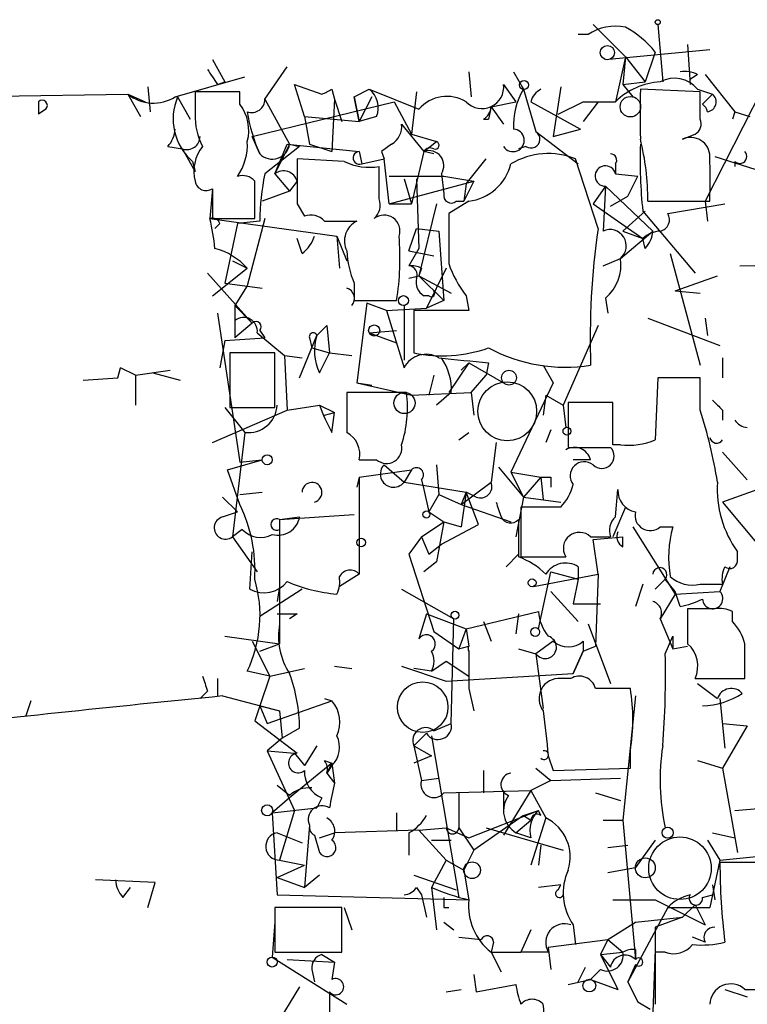
# Model space of a CAD drawing. Extents: x 6 to 19066, y -14714 to 4154.
# Drawn here: x 514 to 539, y 4074 to 4107 of the extents above; entities that cross this region are included whole.
import ezdxf

# ---------------------------------------------------------------- set-up
doc = ezdxf.new("R2010")
doc.units = 0
doc.header["$MEASUREMENT"] = 0
doc.layers.add('MAIN', color=5, linetype='CONTINUOUS')

msp = doc.modelspace()

# ---------------------------------------------------------------- linework, layer by layer
at = {"layer": 'MAIN'}
for p, q in [((533.5693, 4106.8921), (534.67, 4105.7915)), ((535.7707, 4106.8921), (535.94, 4104.9448)), ((533.4, 4106.5535), (533.0613, 4106.5535)), ((536.7867, 4106.2148), (536.8713, 4104.8601)), ((533.9927, 4105.7068), (537.5487, 4106.0455)), ((535.686, 4105.9608), (535.3473, 4104.9448)), ((520.6153, 4105.7068), (521.0387, 4104.9448)), ((534.67, 4105.7915), (534.3313, 4104.2675)), ((534.67, 4105.7915), (534.5853, 4104.8601)), ((534.67, 4105.7915), (534.5853, 4104.8601)), ((534.67, 4105.7915), (535.3473, 4104.9448)), ((522.3933, 4104.3521), (523.1553, 4105.4528)), ((529.336, 4105.2835), (529.4207, 4104.4368)), ((530.86, 4105.2835), (531.1987, 4104.6908)), ((537.1253, 4105.1988), (536.8713, 4105.0295)), ((537.3793, 4105.1988), (538.3953, 4103.9288)), ((519.3453, 4104.4368), (521.716, 4105.1141)), ((520.7847, 4104.8601), (521.0387, 4104.9448)), ((523.748, 4103.7595), (523.4093, 4104.8601)), ((523.4093, 4104.8601), (524.3407, 4104.5215)), ((530.5213, 4104.8601), (530.9447, 4104.2675)), ((534.5853, 4104.8601), (535.3473, 4104.9448)), ((534.5853, 4104.8601), (534.924, 4104.4368)), ((512.318, 4104.4368), (517.7367, 4104.5215)), ((517.7367, 4104.5215), (518.3293, 4104.2675)), ((517.7367, 4104.5215), (518.16, 4103.7595)), ((518.414, 4104.7755), (518.4987, 4103.9288)), ((521.5467, 4104.6061), (520.0227, 4104.6061)), ((520.0227, 4104.6061), (520.0227, 4103.8441)), ((521.5467, 4104.1828), (521.5467, 4104.6061)), ((524.6793, 4104.6908), (524.764, 4104.3521)), ((525.4413, 4104.4368), (525.9493, 4104.6908)), ((525.9493, 4104.6908), (527.6427, 4104.0135)), ((527.558, 4104.6061), (527.3887, 4103.1668)), ((531.1987, 4104.6908), (531.622, 4103.2515)), ((532.4687, 4104.7755), (532.2147, 4103.0821)), ((537.21, 4104.6061), (535.178, 4104.6908)), ((537.1253, 4104.6908), (537.6333, 4104.5215)), ((537.21, 4103.6748), (537.21, 4104.6061)), ((537.6333, 4104.5215), (537.2947, 4104.1828)), ((539.3267, 4104.6908), (537.3793, 4100.8808)), ((514.6887, 4104.2675), (514.6887, 4103.8441)), ((514.6887, 4104.2675), (514.6887, 4103.8441)), ((519.43, 4104.4368), (519.8533, 4103.6748)), ((521.97, 4103.0821), (526.796, 4104.2675)), ((522.3933, 4104.3521), (523.24, 4102.8281)), ((524.764, 4104.3521), (524.6793, 4102.5741)), ((524.764, 4104.3521), (525.018, 4103.5901)), ((525.4413, 4104.4368), (525.6107, 4103.5901)), ((525.6107, 4103.5901), (525.4413, 4104.4368)), ((526.034, 4104.4368), (525.6107, 4103.5901)), ((526.796, 4104.2675), (527.3887, 4103.1668)), ((530.098, 4104.0981), (530.9447, 4104.2675)), ((531.4527, 4104.2675), (533.146, 4103.3361)), ((532.384, 4103.8441), (533.2307, 4104.2675)), ((533.7387, 4104.2675), (533.2307, 4103.5901)), ((533.2307, 4104.2675), (534.3313, 4104.2675)), ((533.7387, 4104.2675), (534.3313, 4104.2675)), ((514.9427, 4104.0135), (514.6887, 4103.8441)), ((530.098, 4104.0981), (530.0133, 4103.6748)), ((530.098, 4104.0981), (530.0133, 4103.6748)), ((530.098, 4104.0981), (530.5213, 4103.5055)), ((538.3953, 4103.9288), (538.3107, 4103.6748)), ((538.3953, 4103.9288), (538.9033, 4103.7595)), ((523.748, 4103.7595), (525.6107, 4103.5901)), ((523.748, 4103.7595), (523.9173, 4102.8281)), ((526.2033, 4103.7595), (525.6107, 4103.5901)), ((527.05, 4103.5055), (527.812, 4102.5741)), ((529.844, 4103.6748), (530.0133, 4103.6748)), ((527.3887, 4103.1668), (528.2353, 4102.9128)), ((531.622, 4103.2515), (533.0613, 4102.1508)), ((532.2147, 4103.0821), (533.146, 4103.3361)), ((532.2147, 4103.0821), (533.146, 4103.3361)), ((536.6173, 4102.9975), (537.0407, 4103.1668)), ((521.97, 4103.0821), (522.224, 4102.4895)), ((522.224, 4102.4895), (521.97, 4103.0821)), ((523.24, 4102.8281), (522.732, 4101.8121)), ((522.732, 4101.8121), (523.1553, 4102.8281)), ((523.1553, 4102.8281), (525.6107, 4102.5741)), ((523.24, 4102.8281), (523.5787, 4102.7435)), ((523.9173, 4102.8281), (524.6793, 4102.5741)), ((526.7113, 4102.8281), (526.3727, 4102.5741)), ((527.812, 4102.5741), (528.2353, 4102.9128)), ((519.0913, 4102.7435), (519.5993, 4102.6588)), ((520.0227, 4101.8968), (519.5993, 4102.6588)), ((523.5787, 4102.7435), (522.3933, 4101.8121)), ((525.6107, 4102.5741), (525.6953, 4102.1508)), ((525.6107, 4102.5741), (525.6953, 4102.1508)), ((526.3727, 4102.5741), (526.4573, 4102.3201)), ((526.3727, 4102.5741), (526.4573, 4102.3201)), ((527.812, 4102.5741), (527.3887, 4100.7961)), ((528.1507, 4102.4895), (527.812, 4102.5741)), ((531.2833, 4102.7435), (531.0293, 4102.6588)), ((519.938, 4102.2355), (520.0227, 4101.8968)), ((525.1027, 4102.2355), (523.494, 4102.3201)), ((525.6953, 4102.1508), (526.4573, 4102.3201)), ((526.6267, 4100.7961), (526.4573, 4102.3201)), ((529.2513, 4101.4735), (529.9287, 4102.3201)), ((533.7387, 4099.9495), (532.9767, 4102.3201)), ((534.3313, 4102.1508), (534.3313, 4101.8121)), ((537.718, 4102.4048), (539.3267, 4101.8968)), ((538.3953, 4102.2355), (538.3953, 4102.0661)), ((522.732, 4101.8121), (523.24, 4101.2195)), ((526.288, 4100.9655), (526.288, 4102.0661)), ((528.4047, 4101.8121), (528.4893, 4101.1348)), ((534.3313, 4101.8121), (535.0933, 4101.7275)), ((523.494, 4101.5581), (523.24, 4101.2195)), ((526.6267, 4101.7275), (528.4893, 4101.7275)), ((526.6267, 4100.7961), (529.5053, 4101.5581)), ((527.1347, 4101.6428), (527.3887, 4100.7961)), ((527.558, 4101.6428), (527.6427, 4099.2721)), ((528.4893, 4101.7275), (529.5053, 4101.5581)), ((529.5053, 4101.5581), (529.1667, 4100.8808)), ((529.2513, 4101.4735), (529.1667, 4100.8808)), ((534.7547, 4101.0501), (535.0933, 4101.7275)), ((520.6153, 4101.3041), (520.5307, 4100.2881)), ((520.6153, 4101.3041), (520.6153, 4100.2881)), ((523.24, 4101.2195), (522.3087, 4100.8808)), ((533.9927, 4101.3888), (533.5693, 4100.7961)), ((533.9927, 4101.3888), (533.908, 4099.8648)), ((533.9927, 4101.3888), (535.6013, 4099.8648)), ((529.336, 4100.8808), (528.6587, 4100.4575)), ((528.9127, 4100.8808), (529.1667, 4100.8808)), ((534.162, 4100.7115), (534.7547, 4101.0501)), ((535.432, 4100.8808), (537.5487, 4100.8808)), ((537.3793, 4100.8808), (537.464, 4100.2035)), ((523.494, 4100.7961), (523.748, 4100.3728)), ((526.6267, 4100.7961), (527.3887, 4100.7961)), ((528.2353, 4100.7961), (527.6427, 4098.3408)), ((533.5693, 4100.7961), (535.2627, 4099.6108)), ((534.5853, 4099.8648), (535.3473, 4100.5421)), ((535.2627, 4100.5421), (537.0407, 4098.4255)), ((536.1093, 4100.4575), (538.0567, 4100.7961)), ((520.5307, 4100.2881), (524.8487, 4099.6955)), ((520.6153, 4100.2881), (522.0547, 4100.2881)), ((522.224, 4100.2035), (521.462, 4100.1188)), ((522.3933, 4100.2881), (521.8007, 4098.0021)), ((524.4253, 4100.2035), (525.526, 4100.2035)), ((520.8693, 4100.1188), (520.7, 4099.9495)), ((521.462, 4100.1188), (521.0387, 4098.0868)), ((527.304, 4099.1875), (527.558, 4099.9495)), ((527.558, 4099.9495), (528.32, 4099.8648)), ((528.32, 4099.8648), (528.4893, 4097.4941)), ((534.5007, 4098.9335), (535.6013, 4099.8648)), ((534.5853, 4099.8648), (535.2627, 4099.6108)), ((523.6633, 4099.1028), (523.494, 4099.6108)), ((524.8487, 4099.6955), (524.9333, 4098.5948)), ((524.8487, 4099.6955), (525.1873, 4098.8488)), ((535.3473, 4099.2721), (535.2627, 4099.6108)), ((527.6427, 4099.2721), (527.304, 4098.6795)), ((527.304, 4099.1875), (528.1507, 4099.0181)), ((521.2927, 4098.8488), (521.8007, 4098.5948)), ((533.908, 4098.6795), (534.5007, 4098.9335)), ((536.194, 4099.1028), (537.21, 4095.2928)), ((538.5647, 4098.6795), (544.576, 4098.8488)), ((520.6153, 4097.6635), (521.8007, 4098.5948)), ((527.7273, 4098.5948), (527.6427, 4098.3408)), ((528.574, 4098.5948), (527.8967, 4097.2401)), ((520.446, 4098.4255), (521.97, 4096.7321)), ((527.304, 4098.2561), (527.6427, 4098.3408)), ((527.6427, 4098.3408), (528.4893, 4097.4941)), ((527.6427, 4098.3408), (528.7433, 4097.7481)), ((536.3633, 4097.8328), (537.8027, 4098.3408)), ((521.0387, 4098.0868), (522.3087, 4097.9175)), ((521.8007, 4098.0021), (521.3773, 4097.3248)), ((525.4413, 4098.0868), (525.4413, 4097.4941)), ((536.3633, 4097.8328), (537.21, 4097.7481)), ((525.4413, 4097.4941), (526.8807, 4097.4941)), ((527.9813, 4097.6635), (527.812, 4097.6635)), ((528.4893, 4097.4941), (527.8967, 4097.2401)), ((529.2513, 4097.6635), (529.336, 4097.1555)), ((533.9927, 4097.5788), (534.0773, 4097.0708)), ((521.3773, 4097.3248), (521.97, 4096.7321)), ((521.3773, 4097.3248), (521.3773, 4096.2241)), ((525.8647, 4097.4095), (525.526, 4094.7001)), ((526.542, 4097.1555), (525.8647, 4097.4095)), ((526.542, 4097.1555), (527.8967, 4097.2401)), ((526.542, 4097.1555), (527.1347, 4095.2081)), ((527.1347, 4097.3248), (527.1347, 4095.4621)), ((529.336, 4097.1555), (527.4733, 4097.1555)), ((527.4733, 4097.1555), (527.4733, 4095.7161)), ((520.7847, 4097.0708), (521.5467, 4091.9908)), ((535.432, 4096.9015), (537.8873, 4095.9701)), ((537.3793, 4096.9015), (537.464, 4096.3088)), ((521.97, 4096.7321), (521.3773, 4096.2241)), ((522.224, 4096.4781), (522.3933, 4096.2241)), ((524.1713, 4096.3088), (524.51, 4096.6475)), ((524.51, 4096.6475), (524.5947, 4095.7161)), ((525.9493, 4096.3935), (526.8807, 4096.4781)), ((533.7387, 4096.6475), (532.5533, 4093.9381)), ((521.0387, 4096.1395), (520.8693, 4095.2081)), ((521.0387, 4096.1395), (522.3933, 4096.2241)), ((522.1393, 4096.3935), (523.0707, 4095.6315)), ((523.5787, 4094.8695), (524.1713, 4096.3088)), ((523.9173, 4096.2241), (524.002, 4095.8855)), ((525.9493, 4096.3935), (526.8807, 4096.0548)), ((524.002, 4095.8855), (524.5947, 4095.7161)), ((522.732, 4095.7161), (521.208, 4095.7161)), ((521.208, 4095.7161), (521.208, 4093.8535)), ((522.732, 4093.8535), (522.732, 4095.7161)), ((523.0707, 4095.6315), (523.6633, 4095.5468)), ((523.0707, 4095.6315), (523.1553, 4093.7688)), ((524.256, 4095.0388), (524.5947, 4095.7161)), ((524.5947, 4095.7161), (525.3567, 4095.6315)), ((537.972, 4095.5468), (537.972, 4094.8695)), ((517.398, 4094.8695), (517.4827, 4095.2081)), ((517.9907, 4094.9541), (517.4827, 4095.2081)), ((517.9907, 4094.9541), (519.176, 4095.1235)), ((529.336, 4095.3775), (528.6587, 4094.3615)), ((529.336, 4095.3775), (529.082, 4095.1235)), ((529.336, 4095.3775), (530.5213, 4094.7001)), ((530.0133, 4095.3775), (529.9287, 4094.9541)), ((531.876, 4095.2928), (532.2147, 4094.7001)), ((516.2127, 4094.7848), (517.398, 4094.8695)), ((517.9907, 4094.9541), (517.9907, 4093.9381)), ((518.5833, 4095.0388), (519.5147, 4094.7848)), ((528.1507, 4094.9541), (527.9813, 4094.2768)), ((529.4207, 4094.3615), (529.9287, 4094.9541)), ((535.7707, 4094.8695), (535.686, 4092.7528)), ((537.21, 4094.8695), (535.7707, 4094.8695)), ((537.21, 4093.7688), (537.21, 4094.8695)), ((525.526, 4094.7001), (526.034, 4094.6155)), ((525.526, 4094.7001), (527.3887, 4094.2768)), ((532.2147, 4094.7001), (530.7753, 4091.6521)), ((527.2193, 4094.3615), (525.1873, 4094.3615)), ((527.3887, 4094.2768), (529.4207, 4094.3615)), ((528.7433, 4094.3615), (528.2353, 4093.9381)), ((529.4207, 4094.3615), (529.5053, 4093.5995)), ((531.9607, 4094.2768), (531.876, 4093.5995)), ((531.9607, 4094.2768), (532.5533, 4093.9381)), ((520.6153, 4092.6681), (523.1553, 4093.7688)), ((521.0387, 4093.8535), (521.716, 4093.0068)), ((521.208, 4093.8535), (522.732, 4093.8535)), ((523.1553, 4093.7688), (524.256, 4093.9381)), ((524.256, 4093.9381), (524.764, 4093.6841)), ((532.5533, 4093.9381), (532.638, 4093.1761)), ((532.5533, 4093.9381), (532.638, 4093.1761)), ((534.2467, 4094.0228), (532.7227, 4094.0228)), ((532.7227, 4094.0228), (532.7227, 4092.4988)), ((534.2467, 4092.5835), (534.2467, 4094.0228)), ((537.972, 4093.7688), (537.972, 4093.4301)), ((524.4253, 4093.5995), (524.764, 4093.6841)), ((524.6793, 4093.0068), (524.764, 4093.6841)), ((532.13, 4093.0915), (531.9607, 4092.6681)), ((521.716, 4093.0068), (521.2927, 4089.4508)), ((528.9973, 4092.7528), (529.336, 4093.0068)), ((530.2673, 4092.6681), (530.098, 4091.3135)), ((532.7227, 4092.4988), (534.162, 4092.4988)), ((534.5007, 4092.5835), (534.2467, 4092.5835)), ((537.972, 4092.3295), (538.8187, 4091.3981)), ((521.1233, 4091.7368), (522.3087, 4092.0755)), ((521.5467, 4091.9908), (522.3087, 4092.0755)), ((525.6107, 4092.0755), (526.2033, 4092.0755)), ((526.4573, 4091.9061), (527.1347, 4091.3135)), ((528.2353, 4091.9061), (528.32, 4090.8901)), ((530.352, 4091.8215), (531.1987, 4090.8055)), ((533.4847, 4092.0755), (532.892, 4092.0755)), ((521.5467, 4090.5515), (521.1233, 4091.7368)), ((525.6107, 4091.4828), (525.526, 4091.1441)), ((525.6107, 4091.4828), (527.3887, 4091.7368)), ((525.6107, 4091.4828), (525.6107, 4088.1808)), ((527.3887, 4091.7368), (527.1347, 4091.3135)), ((530.7753, 4091.6521), (531.7913, 4091.4828)), ((530.7753, 4091.6521), (531.1987, 4090.8055)), ((531.7913, 4091.4828), (531.1987, 4090.8055)), ((531.7913, 4091.4828), (531.876, 4090.7208)), ((532.13, 4091.4828), (532.13, 4091.1441)), ((540.3427, 4091.4828), (537.972, 4090.6361)), ((527.1347, 4091.3135), (529.2513, 4090.9748)), ((527.7273, 4091.3981), (527.812, 4091.0595)), ((529.082, 4090.5515), (530.098, 4091.3135)), ((520.954, 4090.8055), (521.462, 4090.2975)), ((521.5467, 4090.8901), (522.3087, 4090.9748)), ((527.812, 4091.0595), (527.9813, 4090.2975)), ((528.32, 4090.8901), (527.9813, 4090.2975)), ((528.32, 4090.8901), (529.082, 4090.5515)), ((529.2513, 4090.9748), (529.082, 4090.5515)), ((529.2513, 4090.9748), (529.082, 4089.7895)), ((529.59, 4090.8055), (529.2513, 4090.9748)), ((529.6747, 4089.8741), (529.2513, 4090.9748)), ((531.1987, 4090.8055), (530.9447, 4089.4508)), ((531.1987, 4090.8055), (532.4687, 4090.6361)), ((534.3313, 4090.1281), (534.416, 4091.0595)), ((529.082, 4090.5515), (530.7753, 4089.9588)), ((532.4687, 4090.4668), (531.114, 4090.4668)), ((531.114, 4090.4668), (531.114, 4088.7735)), ((534.67, 4090.4668), (534.2467, 4089.4508)), ((537.972, 4090.6361), (539.242, 4089.1121)), ((520.954, 4090.1281), (521.462, 4090.2975)), ((522.9013, 4090.0435), (525.4413, 4090.2128)), ((522.9013, 4090.0435), (523.5787, 4090.1281)), ((527.9813, 4090.2975), (528.4893, 4089.9588)), ((522.9013, 4090.0435), (522.9013, 4085.8101)), ((527.7273, 4089.4508), (528.4893, 4089.9588)), ((528.4893, 4089.9588), (528.2353, 4088.6041)), ((528.4047, 4089.1968), (529.6747, 4089.8741)), ((528.4893, 4089.9588), (529.082, 4089.7895)), ((531.0293, 4090.0435), (531.0293, 4088.7735)), ((534.924, 4089.7895), (536.3633, 4087.5035)), ((535.8553, 4089.7895), (536.2787, 4089.7895)), ((521.6313, 4089.7048), (521.2927, 4089.4508)), ((521.2927, 4089.4508), (522.1393, 4088.2655)), ((527.7273, 4089.4508), (527.304, 4088.8581)), ((527.7273, 4089.4508), (527.9813, 4088.8581)), ((533.4847, 4089.4508), (534.162, 4089.4508)), ((533.5693, 4089.3661), (534.5853, 4089.4508)), ((534.5853, 4089.1121), (534.5853, 4089.4508)), ((527.9813, 4088.8581), (528.4047, 4089.1968)), ((533.7387, 4088.1808), (533.5693, 4089.3661)), ((521.8853, 4087.6728), (521.97, 4088.9428)), ((527.304, 4088.8581), (528.1507, 4086.2335)), ((531.0293, 4088.8581), (530.606, 4088.4348)), ((538.48, 4088.6888), (538.48, 4088.9428)), ((528.2353, 4088.6041), (527.812, 4088.2655)), ((533.0613, 4088.4348), (533.0613, 4088.0115)), ((538.226, 4088.4348), (537.8873, 4087.5881)), ((525.6107, 4088.1808), (524.9333, 4087.7575)), ((531.5373, 4087.7575), (533.7387, 4088.1808)), ((531.7067, 4086.3181), (532.13, 4088.2655)), ((532.13, 4088.2655), (533.0613, 4088.0115)), ((533.7387, 4088.1808), (533.654, 4085.7255)), ((522.9013, 4087.7575), (522.8167, 4087.2495)), ((533.0613, 4088.0115), (532.892, 4087.1648)), ((535.2627, 4087.8421), (535.0087, 4087.0801)), ((535.686, 4087.6728), (536.0247, 4088.0115)), ((536.3633, 4087.5881), (536.0247, 4088.0115)), ((537.21, 4087.8421), (537.972, 4087.8421)), ((523.6633, 4087.6728), (522.224, 4086.7415)), ((527.05, 4087.6728), (528.828, 4086.6568)), ((532.13, 4087.5881), (533.0613, 4086.5721)), ((536.3633, 4087.5035), (535.8553, 4086.6568)), ((536.3633, 4087.5035), (537.8873, 4087.5881)), ((536.5327, 4087.0801), (536.3633, 4087.5881)), ((532.892, 4087.1648), (533.8233, 4087.1648)), ((523.494, 4086.8261), (523.24, 4086.6568)), ((527.8967, 4086.8261), (527.6427, 4085.9795)), ((527.8967, 4086.8261), (529.2513, 4086.3181)), ((529.2513, 4086.3181), (531.7067, 4086.9108)), ((531.0293, 4086.8261), (530.9447, 4086.1488)), ((537.718, 4086.9955), (536.7867, 4086.9955)), ((538.3107, 4086.5721), (538.3107, 4086.9108)), ((528.7433, 4083.1008), (528.828, 4086.6568)), ((529.844, 4086.5721), (530.098, 4085.8948)), ((533.4, 4086.4875), (534.162, 4084.4555)), ((535.8553, 4086.6568), (536.2787, 4085.6408)), ((521.0387, 4086.0641), (522.9013, 4085.8101)), ((528.1507, 4086.2335), (528.9973, 4085.6408)), ((529.2513, 4086.3181), (528.9973, 4085.6408)), ((529.2513, 4086.3181), (529.336, 4085.7255)), ((536.0247, 4085.4715), (536.2787, 4086.0641)), ((536.2787, 4086.0641), (536.2787, 4085.6408)), ((521.97, 4085.8948), (522.5627, 4084.7095)), ((522.224, 4085.5561), (522.9013, 4085.8101)), ((528.9973, 4085.6408), (529.336, 4085.7255)), ((532.2147, 4085.8948), (531.622, 4085.4715)), ((533.2307, 4085.8948), (533.2307, 4085.5561)), ((533.2307, 4085.5561), (533.654, 4085.7255)), ((536.2787, 4085.6408), (536.7867, 4085.7255)), ((529.336, 4085.5561), (529.336, 4084.2861)), ((531.0293, 4085.6408), (531.622, 4085.4715)), ((531.622, 4085.4715), (531.876, 4083.6088)), ((532.892, 4084.7941), (533.2307, 4085.5561)), ((533.2307, 4085.5561), (532.892, 4084.7941)), ((524.764, 4085.0481), (525.3567, 4084.9635)), ((527.05, 4085.0481), (528.574, 4084.5401)), ((528.066, 4084.8788), (528.574, 4085.2175)), ((528.574, 4085.2175), (529.336, 4084.7095)), ((522.5627, 4084.7095), (521.8007, 4084.8788)), ((522.5627, 4084.7095), (522.224, 4083.6935)), ((522.5627, 4084.7095), (523.748, 4084.9635)), ((528.066, 4084.8788), (527.4733, 4084.9635)), ((528.574, 4084.5401), (532.892, 4084.7941)), ((520.7847, 4084.6248), (520.7847, 4084.0321)), ((532.8073, 4084.6248), (532.4687, 4084.6248)), ((537.0407, 4084.6248), (538.734, 4084.6248)), ((537.1253, 4084.4555), (537.8027, 4083.9475)), ((520.446, 4084.2015), (520.192, 4083.9475)), ((529.336, 4084.2861), (529.5053, 4083.5241)), ((514.4347, 4083.8628), (514.2653, 4083.3548)), ((520.954, 4084.0321), (522.9013, 4083.5241)), ((522.478, 4083.1008), (524.6793, 4083.8628)), ((524.4253, 4083.9475), (524.6793, 4083.8628)), ((535.0087, 4084.0321), (534.5853, 4079.7988)), ((537.8873, 4083.9475), (538.0567, 4082.2541)), ((522.224, 4083.6935), (522.0547, 4083.1855)), ((522.224, 4083.6935), (522.9013, 4083.5241)), ((522.224, 4083.6935), (522.9013, 4083.5241)), ((522.224, 4083.6935), (522.478, 4083.1008)), ((522.9013, 4083.5241), (522.986, 4082.5928)), ((522.0547, 4083.1855), (523.494, 4082.0848)), ((528.1507, 4082.8468), (528.7433, 4083.1008)), ((537.972, 4083.1008), (538.8187, 4083.0161)), ((523.5787, 4082.9315), (522.986, 4082.5928)), ((527.8967, 4082.7621), (527.4733, 4082.3388)), ((538.8187, 4083.0161), (537.972, 4081.5768)), ((522.986, 4082.5928), (522.478, 4082.1695)), ((528.066, 4082.6775), (528.9973, 4077.1741)), ((522.478, 4082.1695), (523.4093, 4082.0848)), ((522.478, 4082.1695), (523.4093, 4080.1375)), ((523.4093, 4082.0848), (523.748, 4081.6615)), ((524.1713, 4082.3388), (523.748, 4081.6615)), ((527.4733, 4082.3388), (528.066, 4082.0001)), ((527.4733, 4082.3388), (527.7273, 4081.1535)), ((534.8393, 4081.5768), (534.8393, 4082.1695)), ((524.6793, 4081.7461), (523.24, 4080.5608)), ((524.4253, 4081.8308), (524.6793, 4081.7461)), ((524.51, 4081.4075), (524.6793, 4081.7461)), ((524.6793, 4081.7461), (524.764, 4081.0688)), ((528.066, 4082.0001), (527.4733, 4081.7461)), ((532.0453, 4082.0001), (532.2147, 4081.4921)), ((537.1253, 4081.8308), (537.972, 4081.5768)), ((524.6793, 4081.6615), (524.51, 4081.4075)), ((524.51, 4081.4075), (524.764, 4081.0688)), ((529.844, 4081.4921), (529.844, 4080.7301)), ((531.622, 4081.5768), (532.13, 4081.1535)), ((532.2147, 4081.4921), (534.8393, 4081.5768)), ((537.972, 4081.5768), (538.48, 4078.6981)), ((527.7273, 4081.1535), (528.32, 4081.2381)), ((532.13, 4081.1535), (531.4527, 4080.8148)), ((532.13, 4081.1535), (534.5007, 4081.2381)), ((523.24, 4080.6455), (522.8167, 4080.9841)), ((528.4893, 4080.7301), (531.4527, 4080.8148)), ((528.9973, 4080.7301), (528.9973, 4079.5448)), ((530.5213, 4080.8148), (530.5213, 4080.0528)), ((531.4527, 4080.8148), (530.5213, 4079.2908)), ((531.4527, 4080.8148), (531.9607, 4079.8835)), ((533.654, 4080.7301), (534.5007, 4080.4761)), ((523.24, 4080.5608), (522.6473, 4080.0528)), ((524.3407, 4080.5608), (524.1713, 4080.2221)), ((538.3953, 4080.1375), (543.306, 4080.5608)), ((522.6473, 4080.0528), (524.1713, 4080.2221)), ((522.6473, 4080.0528), (522.8167, 4077.2588)), ((523.4093, 4080.1375), (522.9013, 4078.4441)), ((526.8807, 4080.0528), (526.8807, 4079.4601)), ((529.336, 4079.2061), (531.7067, 4080.1375)), ((531.1987, 4079.9681), (531.7067, 4080.1375)), ((531.7913, 4079.9681), (531.7067, 4080.1375)), ((531.1987, 4079.9681), (529.5053, 4078.7828)), ((530.9447, 4079.3755), (531.4527, 4079.7988)), ((531.1987, 4079.9681), (531.4527, 4079.7988)), ((531.9607, 4079.8835), (531.4527, 4078.2748)), ((533.908, 4079.7988), (534.5853, 4079.7988)), ((534.5853, 4079.7988), (535.0087, 4075.0575)), ((522.8167, 4079.3755), (523.6633, 4079.0368)), ((523.9173, 4079.6295), (523.748, 4077.5128)), ((524.256, 4079.2061), (524.764, 4079.3755)), ((527.6427, 4079.4601), (524.764, 4079.3755)), ((527.304, 4079.3755), (527.304, 4078.6135)), ((527.6427, 4079.4601), (528.574, 4079.5448)), ((527.6427, 4079.4601), (528.574, 4078.4441)), ((528.574, 4079.5448), (529.336, 4079.2061)), ((528.9973, 4079.5448), (529.5053, 4078.7828)), ((529.9287, 4079.5448), (532.5533, 4078.7828)), ((531.4527, 4079.2061), (530.9447, 4079.3755)), ((537.6333, 4079.3755), (538.3953, 4079.2061)), ((524.0867, 4079.2908), (524.256, 4078.6981)), ((528.066, 4079.1215), (528.7433, 4079.1215)), ((535.686, 4079.1215), (535.0087, 4078.1901)), ((537.464, 4079.1215), (537.8873, 4078.4441)), ((529.5053, 4078.7828), (529.1667, 4078.1055)), ((531.7913, 4078.9521), (531.7067, 4078.2748)), ((534.0773, 4078.8675), (534.7547, 4078.9521)), ((522.9013, 4078.4441), (523.748, 4078.2748)), ((528.574, 4078.4441), (528.066, 4077.5128)), ((528.574, 4078.4441), (529.1667, 4078.1055)), ((537.8873, 4078.4441), (537.5487, 4076.8355)), ((537.8873, 4078.4441), (539.5807, 4078.6135)), ((539.4113, 4078.3595), (537.8873, 4078.3595)), ((522.8167, 4077.8515), (523.748, 4078.2748)), ((529.1667, 4078.1055), (529.336, 4077.0895)), ((534.0773, 4078.0208), (535.0087, 4078.1901)), ((518.668, 4077.6821), (516.636, 4077.7668)), ((518.414, 4076.8355), (518.668, 4077.6821)), ((522.8167, 4077.8515), (523.748, 4077.5128)), ((524.256, 4077.9361), (523.748, 4077.5128)), ((527.4733, 4077.9361), (528.9127, 4077.4281)), ((517.5673, 4077.1741), (517.8213, 4077.5128)), ((527.558, 4077.5128), (527.7273, 4077.2588)), ((528.066, 4077.5128), (528.2353, 4076.0735)), ((532.4687, 4077.5975), (531.7067, 4077.5128)), ((532.384, 4077.4281), (532.4687, 4077.5975)), ((537.6333, 4077.5975), (537.718, 4077.0895)), ((522.8167, 4077.2588), (529.336, 4077.0895)), ((527.7273, 4077.2588), (527.8967, 4076.4968)), ((534.2467, 4077.0895), (535.686, 4077.0895)), ((535.686, 4077.0895), (537.3793, 4076.2428)), ((537.2947, 4077.1741), (537.6333, 4077.2588)), ((537.6333, 4077.2588), (537.5487, 4076.8355)), ((525.018, 4076.8355), (522.732, 4076.8355)), ((522.732, 4076.8355), (522.732, 4075.3115)), ((525.018, 4075.3115), (525.018, 4076.8355)), ((525.1027, 4076.8355), (525.3567, 4076.0735)), ((528.4893, 4076.8355), (528.6587, 4076.8355)), ((536.1093, 4076.8355), (534.7547, 4074.2955)), ((536.1093, 4076.8355), (537.5487, 4076.8355)), ((537.0407, 4076.9201), (536.6173, 4076.4968)), ((537.0407, 4076.9201), (537.3793, 4076.2428)), ((522.732, 4076.3275), (522.6473, 4075.1421)), ((528.4893, 4076.3275), (528.828, 4076.0735)), ((534.0773, 4075.7348), (535.0087, 4076.3275)), ((535.0087, 4076.3275), (536.6173, 4076.4968)), ((536.6173, 4076.4968), (535.686, 4076.1581)), ((531.4527, 4076.0735), (531.114, 4075.3115)), ((532.892, 4076.2428), (532.9767, 4075.5655)), ((535.686, 4076.1581), (535.686, 4075.3961)), ((528.9973, 4075.8195), (529.7593, 4075.7348)), ((532.0453, 4075.4808), (534.0773, 4075.7348)), ((534.0773, 4075.7348), (533.8233, 4075.2268)), ((534.0773, 4075.7348), (534.5853, 4075.3115)), ((537.3793, 4075.6501), (536.956, 4075.8195)), ((530.1827, 4075.6501), (530.098, 4075.3115)), ((532.0453, 4075.4808), (532.13, 4074.7188)), ((535.0087, 4075.3961), (535.0087, 4075.0575)), ((535.686, 4075.3961), (535.6013, 4073.2795)), ((522.6473, 4075.1421), (525.1873, 4073.5335)), ((522.732, 4075.3115), (525.018, 4075.3115)), ((523.1553, 4075.0575), (524.764, 4074.9728)), ((524.3407, 4075.2268), (524.764, 4074.9728)), ((530.098, 4075.3115), (530.4367, 4074.6341)), ((530.098, 4075.3115), (531.114, 4075.3115)), ((532.0453, 4075.3115), (531.114, 4075.3115)), ((533.8233, 4075.2268), (534.5853, 4075.3115)), ((533.8233, 4075.2268), (534.416, 4074.0415)), ((533.8233, 4075.2268), (534.162, 4074.8035)), ((536.0247, 4075.3115), (535.686, 4075.3115)), ((535.686, 4075.3115), (535.686, 4073.5335)), ((524.002, 4074.7188), (524.0867, 4074.2955)), ((524.764, 4074.9728), (524.6793, 4074.3801)), ((533.0613, 4074.2955), (533.3153, 4074.8035)), ((533.8233, 4074.7188), (533.4847, 4074.3801)), ((535.0087, 4074.8881), (534.7547, 4074.2955)), ((529.5053, 4074.5495), (529.59, 4073.9568)), ((532.7227, 4074.2108), (533.4847, 4074.3801)), ((533.4847, 4074.3801), (534.416, 4074.0415)), ((523.5787, 4074.1261), (522.6473, 4072.6021)), ((528.574, 4073.9568), (529.082, 4074.0415)), ((529.59, 4073.9568), (530.9447, 4074.2108)), ((534.7547, 4074.2955), (535.0933, 4073.6181)), ((535.0933, 4073.6181), (534.7547, 4074.2955)), ((538.0567, 4074.0415), (538.8187, 4073.7875)), ((538.734, 4074.0415), (539.496, 4074.0415)), ((524.5947, 4073.9568), (524.5947, 4073.2795)), ((535.0933, 4073.6181), (535.5167, 4073.3641))]:
    msp.add_line(p, q, dxfattribs=at)
for centre, radius in [((535.7706, 4106.9768), 0.0846), ((534.0561, 4105.9397), 0.2413), ((531.2198, 4104.839), 0.1496), ((534.8393, 4104.0982), 0.349), ((527.1134, 4097.4942), 0.1706), ((526.1186, 4096.4782), 0.1893), ((530.7062, 4094.8717), 0.2522), ((527.1487, 4094.0087), 0.3597), ((532.6803, 4093.0492), 0.1338), ((522.478, 4092.0755), 0.1693), ((527.8966, 4090.2128), 0.1197), ((525.6741, 4089.2604), 0.1496), ((531.4949, 4087.8845), 0.1338), ((528.8703, 4086.7839), 0.1338), ((531.6008, 4086.2123), 0.1496), ((522.4779, 4080.1375), 0.1893), ((536.1093, 4079.3755), 0.1893), ((529.4509, 4078.0995), 0.2843), ((535.3473, 4078.1796), 0.3388), ((522.6473, 4074.9729), 0.1693), ((533.4423, 4074.1685), 0.2158)]:
    msp.add_circle(centre, radius, dxfattribs=at)
at = {"layer": 'MAIN', "color": 5}
for centre, radius in [((530.6483, 4093.7265), 1.0007), ((527.7696, 4083.6512), 0.8616), ((536.5265, 4078.167), 1.0643)]:
    msp.add_circle(centre, radius, dxfattribs=at)
at = {"layer": 'MAIN'}
for centre, radius, start, end in [((534.3314, 4105.1985), 1.6442, 78.11601, 124.50386), ((533.0595, 4103.8421), 3.3745, 38.89183, 61.49375), ((647.6268, 4189.7966), 152.6536, 213.578047, 213.80721), ((536.7019, 4104.3517), 0.947, 63.44307, 100.29186), ((529.7915, 4104.767), 0.7357, 222.75825, 7.26991), ((536.0101, 4102.5432), 2.4066, 93.68801, 134.23399), ((536.3391, 4104.0618), 1.0069, 38.66159, 118.71855), ((518.6008, 4105.6143), 1.3932, 231.66583, 302.30401), ((482.18, 4189.266), 94.6528, 296.450514, 296.67967), ((525.4558, 4104.0559), 0.8041, 338.3706, 52.14251), ((533.2649, 4103.4545), 2.4078, 149.10603, 182.81856), ((532.0807, 4104.1123), 0.6469, 116.57693, 166.11842), ((958.4776, 4103.8441), 423.3004, 179.885395, 180.114592), ((537.4266, 4104.26), 0.3333, 276.4427, 51.67575), ((514.8157, 4104.1405), 0.1796, 315, 135), ((521.1829, 4103.6821), 1.9085, 156.70601, 229.28571), ((520.4037, 4103.2938), 1.448, 344.74488, 37.87498), ((521.9565, 4104.3372), 0.4371, 249.11871, 1.9537), ((528.5964, 4103.1941), 1.2574, 58.61191, 139.33149), ((537.0618, 4103.8441), 0.411, 11.89225, 55.48645), ((522.2496, 4103.7784), 2.2279, 178.3101, 207.67961), ((527.1102, 4104.7084), 5.3664, 188.35312, 204.42354), ((529.5478, 4104.1404), 0.5518, 302.46323, 355.60368), ((526.3727, 4103.4208), 0.6826, 299.73863, 7.12814), ((536.8712, 4103.5055), 0.3787, 296.58535, 26.55152), ((518.3898, 4103.3949), 0.9573, 317.12078, 356.47855), ((530.8439, 4102.9522), 0.3842, 212.90009, 87.59854), ((531.4527, 4102.9975), 0.3053, 236.29952, 56.31514), ((519.7369, 4103.0927), 0.4552, 252.40494, 358.66573), ((519.9529, 4102.7998), 1.8513, 324.60408, 3.4995), ((522.6474, 4102.9127), 0.5986, 224.98646, 351.87531), ((528.193, 4102.7858), 0.1339, 251.57859, 71.57859), ((551.2302, 4102.2783), 16.0616, 178.03834, 186.20558), ((526.916, 4100.9325), 8.5162, 359.65217, 14.03298), ((536.8854, 4102.3907), 0.6634, 1.21777, 113.83709), ((521.3352, 4101.8968), 1.3555, 141.34349, 194.4699), ((525.6227, 4102.3564), 0.218, 93.15505, 289.44878), ((528.0237, 4102.4471), 0.2469, 59.04022, 149.04022), ((527.9813, 4102.0943), 0.5088, 326.31618, 109.43566), ((532.0453, 4100.0342), 2.4684, 67.83135, 120.96455), ((534.162, 4102.2778), 0.2117, 323.12469, 90), ((538.5647, 4102.4048), 0.2394, 224.98308, 45), ((904.4937, 4101.5581), 381.0005, 179.885409, 180.114592), ((525.9494, 4103.9282), 1.8926, 243.42547, 280.30593), ((529.135, 4102.5592), 1.6904, 276.82904, 346.01884), ((156.5487, 4101.6428), 381.0008, 359.885409, 0.114591), ((531.3904, 4100.052), 9.1676, 168.93104, 179.05312), ((523.0283, 4101.4311), 0.4827, 15.25408, 127.87186), ((533.99, 4101.738), 0.3492, 12.24944, 270.443), ((520.4036, 4101.6286), 0.3874, 190.48609, 303.11996), ((521.6313, 4101.1981), 0.5558, 40.37318, 107.73407), ((204.5547, 4100.9231), 317.5006, 359.885409, 0.114591), ((528.7433, 4101.0784), 0.2602, 167.48075, 310.60607), ((525.6953, 4100.7538), 0.6294, 312.27614, 19.65566), ((520.6154, 4100.0343), 0.2676, 18.40787, 108.45526), ((511.4448, 4098.252), 9.3112, 6.2897, 12.63099), ((523.9597, 4099.7803), 0.6292, 42.26879, 109.66179), ((525.8646, 4099.5262), 0.7572, 116.56167, 206.56843), ((526.4573, 4099.8709), 0.5374, 340.95146, 129.06282), ((952.0083, 4099.6108), 423.3504, 179.885408, 180.114592), ((535.7847, 4100.2458), 0.3875, 280.49794, 33.11188), ((560.1355, 4096.1744), 26.6654, 171.86112, 181.89464), ((534.1414, 4099.3591), 0.557, 310.17172, 114.77514), ((535.9147, 4098.9078), 0.9588, 93.55173, 132.8445), ((534.6452, 4099.9238), 0.9579, 317.13205, 356.46881), ((522.986, 4100.0342), 1.1516, 306.02408, 342.89617), ((518.1137, 4098.9333), 8.8843, 350.67742, 4.92153), ((520.1153, 4097.0889), 2.2601, 41.7807, 75.00702), ((528.3427, 4099.336), 3.1589, 182.69448, 203.29433), ((533.0344, 4098.7107), 1.4831, 310.25224, 8.63984), ((527.3886, 4098.0022), 0.6826, 60.24991, 97.11981), ((527.2729, 4098.373), 0.3081, 337.70482, 84.20613), ((531.9278, 4099.8145), 3.4337, 197.81282, 218.7875), ((528.08, 4098.1291), 0.5372, 166.32589, 240.07521), ((525.0788, 4097.5659), 0.3679, 319.0558, 72.85033), ((528.066, 4097.7482), 0.1197, 225, 44.96616), ((521.6736, 4096.4528), 0.4694, 352.74328, 129.14597), ((522.097, 4096.6051), 0.1796, 315, 135), ((524.0443, 4096.2665), 0.1339, 18.42141, 198.46201), ((525.7728, 4095.7778), 1.6872, 161.65633, 205.9758), ((528.4414, 4100.3269), 4.7113, 258.14222, 289.48989), ((532.6256, 4100.7236), 5.4983, 241.63347, 278.98915), ((527.8857, 4094.8234), 0.8438, 59.0211, 152.87619), ((571.4894, 4518.7644), 425.4136, 264.175811, 264.405006), ((526.8943, 4094.4743), 1.8524, 356.50894, 35.37768), ((863.837, 4093.6841), 338.6504, 179.885392, 180.114592), ((523.2827, 4093.8393), 3.9711, 341.56459, 7.55631), ((622.4526, 4178.588), 119.7133, 224.885341, 225.114592), ((521.8339, 4093.9836), 0.9839, 263.11768, 357.34931), ((530.0657, 4096.0169), 6.1704, 199.68799, 209.19792), ((522.3512, 4088.8828), 15.6415, 8.94002, 18.20235), ((538.8613, 4093.7269), 0.5525, 212.49346, 265.57743), ((524.778, 4092.2588), 0.8527, 347.58562, 61.31285), ((534.7627, 4094.9834), 2.4141, 263.76962, 292.48586), ((537.7755, 4092.8709), 0.2292, 188.37752, 328.99338), ((526.542, 4092.4706), 0.5204, 229.39512, 12.53), ((532.9344, 4091.9273), 0.5699, 15.0726, 121.33616), ((533.8656, 4092.2025), 0.4191, 225.00967, 44.99033), ((526.7799, 4091.5914), 0.4507, 135.7102, 321.92989), ((527.558, 4091.5674), 0.2395, 315, 134.98308), ((533.273, 4091.5251), 0.4827, 52.12814, 217.87186), ((531.9607, 4176.1326), 84.65, 269.885341, 270.114592), ((524.002, 4090.9642), 0.3389, 284.47505, 178.20745), ((529.7382, 4091.1653), 0.3891, 247.61346, 22.38654), ((531.2644, 4091.6344), 1.6774, 315.88646, 346.00684), ((541.4995, 4091.0876), 3.7037, 176.50318, 215.3868), ((535.1567, 4091.0241), 0.7415, 177.26377, 258.48701), ((516.9317, 4088.3077), 5.1316, 356.69097, 25.92889), ((657.3519, 4132.7321), 133.8752, 198.327138, 198.556321), ((521.0599, 4089.7577), 0.3852, 105.95561, 307.18225), ((522.8003, 4089.8742), 0.1972, 59.18079, 300.80433), ((522.8479, 4090.2485), 0.7407, 254.28624, 350.64451), ((530.7612, 4090.2833), 0.3597, 205.56059, 318.1892), ((534.7545, 4089.6625), 0.6292, 132.26879, 199.66179), ((535.5166, 4090.1845), 0.5203, 167.45686, 310.61204), ((540.1853, 4088.7453), 4.0437, 165.03518, 189.23847), ((522.2435, 4090.2455), 0.8168, 221.4512, 299.62829), ((533.1037, 4089.0592), 0.5464, 45.78604, 211.52849), ((534.7549, 4089.4508), 0.3788, 153.45524, 243.40113), ((530.1124, 4086.3044), 2.6338, 45.43224, 69.62753), ((531.876, 4469.7731), 381.0004, 269.885409, 270.114592), ((532.6346, 4087.7724), 0.788, 57.21147, 148.7831), ((535.8403, 4088.1643), 0.2396, 320.35372, 176.0507), ((538.9023, 4088.0116), 0.9456, 153.41327, 190.32598), ((538.2261, 4088.6323), 0.2602, 229.3796, 12.54553), ((524.0025, 4087.9266), 0.9461, 333.43495, 10.32055), ((525.3022, 4087.8966), 0.4194, 42.65226, 151.59561), ((536.9475, 4088.9512), 1.1397, 228.61403, 283.31565), ((517.8651, 4086.7745), 4.3684, 334.28081, 16.44949), ((522.3691, 4088.5558), 1.0069, 241.28145, 321.33841), ((525.3139, 4092.9635), 5.4798, 246.80127, 265.13008), ((537.6402, 4087.3464), 0.3457, 182.0389, 44.36705), ((535.4914, 4086.8516), 0.4128, 331.83933, 74.55984), ((535.9803, 4090.0074), 2.979, 280.68641, 296.18228), ((523.1554, 4256.1759), 169.3501, 269.885409, 270.114558), ((533.1985, 4087.0163), 1.4955, 184.04522, 219.54657), ((833.1365, 4086.4028), 296.3504, 179.885409, 180.114592), ((537.8872, 4086.0633), 0.9474, 63.44847, 100.28754), ((525.1876, 4086.0642), 2.3252, 169.51068, 213.10982), ((537.1064, 4085.4045), 1.6774, 13.99316, 44.11354), ((527.8967, 4085.8101), 0.3053, 303.68486, 146.29952), ((531.9383, 4085.6931), 0.3861, 215.01511, 73.91193), ((529.4842, 4085.6408), 0.1707, 150.25096, 209.74904), ((532.7227, 4086.4876), 0.7807, 229.40507, 310.59493), ((536.1233, 4085.0481), 1.0103, 335.2308, 48.95705), ((242.434, 4085.2175), 296.3006, 359.885389, 0.114591), ((527.4731, 4085.2175), 0.6828, 330.2624, 29.73031), ((506.1926, 4084.7106), 29.8418, 355.44137, 1.46107), ((647.3687, 4126.783), 133.8752, 198.317001, 198.54617), ((518.1585, 4082.908), 5.4202, 0.24841, 20.36341), ((533.1036, 4084.1379), 0.57, 15.06998, 121.32235), ((532.4081, 4083.9475), 0.68, 84.88719, 218.5098), ((534.2466, 3787.9363), 296.3504, 89.885409, 90.114572), ((528.4904, 4083.2278), 6.4365, 350.53636, 9.46364), ((537.1962, 4086.3877), 2.696, 272.0938, 302.6143), ((538.274, 4083.7922), 0.4962, 40.85679, 161.76222), ((608.6435, 3203.9407), 884.4492, 95.6899892, 96.4180505), ((523.8748, 4083.1431), 1.0794, 334.44857, 41.81559), ((912.9576, 4125.0868), 383.3414, 186.224367, 186.453552), ((528.2883, 4083.0108), 0.4638, 212.41909, 11.1888), ((527.8655, 4082.5215), 0.4327, 48.75801, 204.97769), ((524.0656, 4082.2859), 0.8756, 314.50485, 26.56798), ((523.5363, 4081.7522), 0.3353, 97.24795, 309.14275), ((531.8991, 4082.0207), 0.1506, 224.30065, 98.82427), ((543.5268, 4081.1705), 7.6762, 171.24572, 192.22691), ((524.0441, 4081.5344), 0.4829, 344.76361, 37.86666), ((524.6995, 4081.4434), 0.9527, 177.07002, 247.87697), ((530.8282, 4081.0159), 0.3952, 97.69333, 249.63405), ((736.383, 4038.3147), 215.8947, 168.578089, 168.807241), ((528.1507, 4081.0181), 0.4445, 162.26613, 319.6168), ((523.9034, 4079.9252), 0.9793, 84.22129, 132.64523), ((531.3996, 4080.1269), 0.8783, 143.81244, 238.80915), ((524.3406, 4079.829), 0.4681, 57.12136, 205.23436), ((532.3558, 4079.4602), 0.9381, 133.78204, 195.7147), ((531.6643, 4079.7988), 0.2116, 53.12469, 180), ((524.2537, 4079.4268), 0.5238, 324.3466, 60.69886), ((526.5843, 4080.688), 1.4969, 298.73785, 331.2536), ((531.3043, 4078.5499), 1.4864, 342.60366, 63.79352), ((522.8987, 4078.9134), 0.4693, 100.06243, 270.31742), ((524.228, 4079.5732), 0.3158, 169.72924, 243.41872), ((528.7857, 4079.5447), 0.2117, 179.97294, 0.02708), ((524.51, 4078.8675), 0.3053, 213.70048, 56.31514), ((559.7996, 4078.3695), 21.9123, 180.02615, 187.12901), ((534.437, 4077.3223), 1.8847, 155.4461, 214.94221), ((518.2708, 4077.8264), 0.9594, 183.56181, 222.83733), ((527.0924, 4077.809), 0.5518, 274.39632, 327.53677), ((531.3273, 4085.1808), 8.3327, 246.95932, 256.17405), ((532.4263, 4077.3011), 0.1339, 108.42141, 341.57859), ((613.1392, 4077.0048), 84.6501, 179.885408, 180.114592), ((531.3541, 4076.9021), 2.0268, 174.69475, 231.70178), ((537.2769, 4075.6312), 1.6774, 103.99316, 134.11354), ((537.0681, 4077.1418), 0.229, 149.268, 8.1124), ((532.5992, 4075.6357), 0.6418, 71.07946, 210.34062), ((537.6938, 4075.8073), 0.3516, 86.05369, 206.55776), ((529.9616, 4075.6454), 0.2212, 1.21777, 156.1585), ((534.9241, 4074.7178), 0.6836, 82.89058, 119.71161), ((536.3211, 4076.059), 0.8041, 248.3706, 322.14251), ((537.2523, 4078.9137), 3.3613, 264.94277, 283.84607), ((524.4506, 4074.7866), 0.4537, 104.01787, 188.59446), ((534.0561, 4075.2056), 0.5397, 244.4417, 11.31618), ((534.6508, 4074.7124), 0.4972, 43.95689, 169.44264), ((535.1216, 4074.9728), 0.1411, 216.87802, 143.12198), ((524.8063, 4074.1346), 0.2764, 220.03915, 117.35305), ((533.7311, 4074.5475), 2.8067, 186.89004, 201.17895), ((538.2546, 4073.5232), 0.706, 47.23281, 179.16404), ((531.495, 4073.1949), 0.5097, 41.62794, 138.37206), ((530.9457, 4073.364), 0.9456, 333.41327, 10.32598)]:
    msp.add_arc(centre, radius, start, end, dxfattribs=at)

doc.saveas('drawing.dxf')
